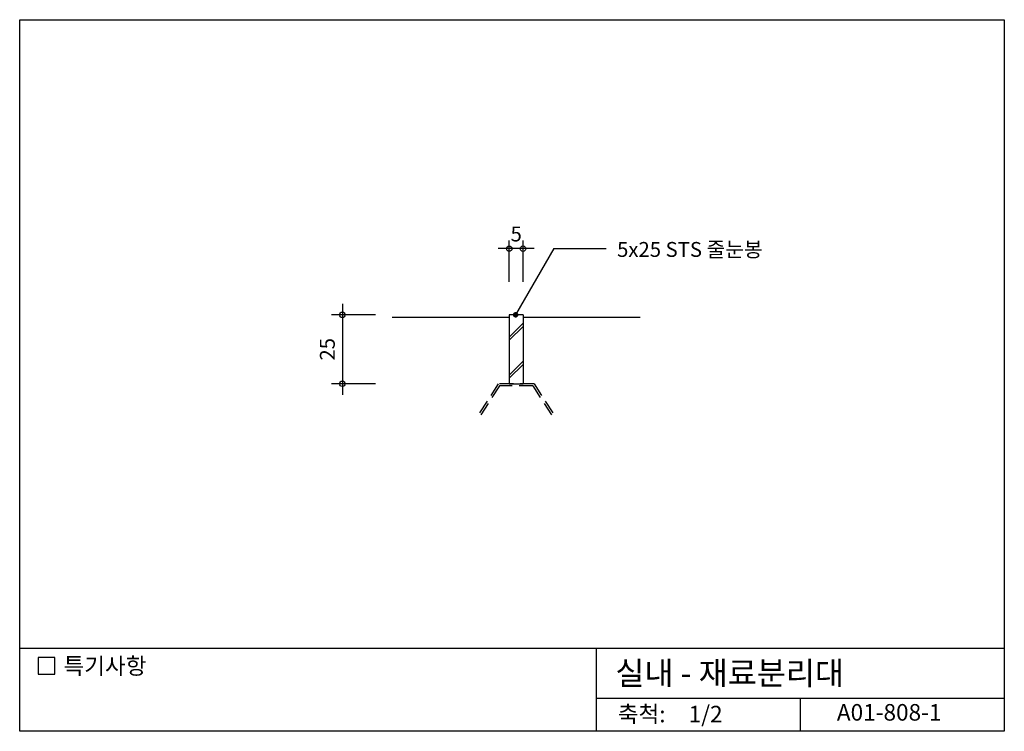
# Model space of a CAD drawing. Extents: x 0 to 357, y 0 to 258.
import ezdxf
from ezdxf.enums import TextEntityAlignment as Align

# ---------------------------------------------------------------- set-up
doc = ezdxf.new("R2010")
doc.units = 0
doc.header["$LTSCALE"] = 20
doc.header["$MEASUREMENT"] = 0
doc.linetypes.add('HIDDEN', pattern=[0.375, 0.25, -0.125])
for name, color, linetype in [('DIME', 1, 'CONTINUOUS'), ('HATC', 1, 'CONTINUOUS'), ('HIDL', 1, 'HIDDEN'), ('MISC', 6, 'CONTINUOUS'), ('OUTLINE', 253, 'CONTINUOUS'), ('SEC2', 2, 'CONTINUOUS'), ('TEXT', 2, 'CONTINUOUS')]:
    doc.layers.add(name, color=color, linetype=linetype)
doc.styles.add('GHG1', font='simple.shx', dxfattribs={"bigfont": 'korsimple.shx'})
doc.styles.add('UHS', font='simple.shx', dxfattribs={"height": 15, "bigfont": 'korsimple.shx'})

msp = doc.modelspace()

# ---------------------------------------------------------------- linework, layer by layer
at = {"layer": 'DIME'}
for p, q in [((186.5, 175), (173.5, 175)), ((177.5, 163), (177.5, 178)), ((193.67, 175), (179.81, 151)), ((182.5, 163), (182.5, 178)), ((193.67, 175), (212.6, 175)), ((117, 155), (117, 122)), ((129, 151), (113, 151)), ((129, 126), (113, 126))]:
    msp.add_line(p, q, dxfattribs=at)
at = {"layer": 'DIME', "const_width": 1}
msp.add_lwpolyline([(179.31, 151, 1), (180.31, 151, 1)], format="xyb", close=True, dxfattribs=at)
at = {"layer": 'DIME'}
for centre in [(177.5, 175), (182.5, 175), (117, 151), (117, 126)]:
    msp.add_circle(centre, 1, dxfattribs=at)
at = {"layer": 'HATC'}
for p, q in [((177.5, 142.89), (182.41, 147.8)), ((177.5, 141.76), (182.5, 146.76)), ((177.5, 129.17), (182.5, 134.17)), ((177.5, 128.04), (182.5, 133.04))]:
    msp.add_line(p, q, dxfattribs=at)
at = {"layer": 'HIDL'}
for p, q in [((173.5, 126), (166.5, 115.14)), ((173.94, 125.2), (167.17, 114.71)), ((186.5, 126), (173.5, 126)), ((186.06, 125.2), (173.94, 125.2)), ((186.06, 125.2), (192.83, 114.71)), ((186.5, 126), (193.5, 115.14))]:
    msp.add_line(p, q, dxfattribs=at)
at = {"layer": 'MISC'}
for p, q in [((177.5, 151), (177.5, 126)), ((182.5, 151), (177.5, 151)), ((182.5, 151), (182.5, 126)), ((177.5, 126), (182.5, 126))]:
    msp.add_line(p, q, dxfattribs=at)
at = {"layer": 'OUTLINE'}
for p, q in [((0, 0), (0, 258)), ((0, 258), (357, 258)), ((357, 258), (357, 0)), ((357, 30), (0, 30)), ((209, 30), (209, 0)), ((209, 12), (357, 12)), ((283, 12), (283, 0)), ((357, 0), (0, 0))]:
    msp.add_line(p, q, dxfattribs=at)
at = {"layer": 'SEC2'}
for p, q in [((177.5, 150), (135, 150)), ((225, 150), (182.5, 150))]:
    msp.add_line(p, q, dxfattribs=at)
at = {"layer": 'TEXT'}
msp.add_lwpolyline([(12.69, 26.73), (6.69, 26.73), (6.69, 20.73), (12.69, 20.73)], close=True, dxfattribs=at)
msp.add_lwpolyline([(12.69, 26.73), (6.69, 26.73), (6.69, 20.73), (12.69, 20.73)], close=True, dxfattribs=at)

# ---------------------------------------------------------------- texts
at = {"layer": 'TEXT', "style": 'UHS'}
for s, height, p in [('5', 5.4, (180.03, 179.61)), ('축척:', 6, (225.5, 5.47)), ('1/2', 6, (248.7, 5.47)), ('A01-808-1', 6, (315.26, 6.1))]:
    msp.add_text(s, height=height, dxfattribs=at).set_placement(p, align=Align.MIDDLE)
at = {"layer": 'TEXT'}
for s, height, style, p in [('5x25 STS 줄눈봉', 5.4, 'UHS', (216.6, 172)), ('특기사항', 6, 'UHS', (15.87, 20.71)), ('실내 - 재료분리대', 8.4, 'GHG1', (215.97, 16.9))]:
    msp.add_text(s, height=height, dxfattribs=dict(at, style=style)).set_placement(p)
at = {"layer": 'TEXT', "style": 'UHS'}
msp.add_text('25', height=5.4, rotation=90, dxfattribs=at).set_placement((112.25, 138.5), align=Align.MIDDLE)

doc.saveas('drawing.dxf')
